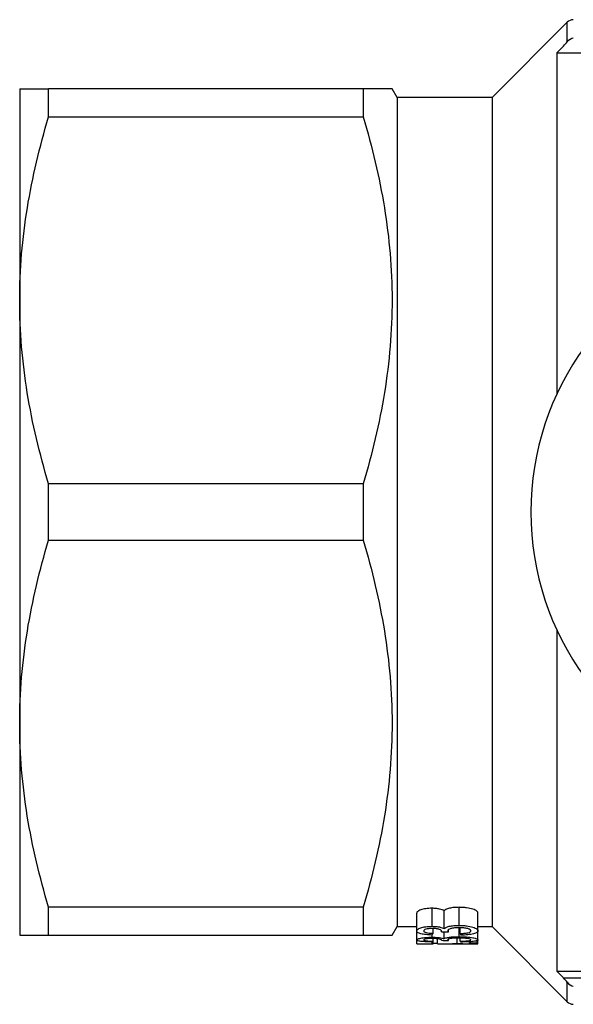
# Model space of a CAD drawing. Extents: x 22 to 373, y 82 to 271.
# Drawn here: x 207 to 239, y 82 to 139 of the extents above; entities that cross this region are included whole.
import ezdxf

# ---------------------------------------------------------------- set-up
doc = ezdxf.new("R2010")
doc.units = 0
doc.linetypes.add('PHANTOM', pattern=[12.7, 6.35, -1.27, 1.27, -1.27, 1.27, -1.27])
doc.layers.get('0').update_dxf_attribs({"linetype": 'CONTINUOUS'})

msp = doc.modelspace()

# ---------------------------------------------------------------- linework, layer by layer
at = {"color": 7, "linetype": 'CONTINUOUS'}
for p, q in [((238.602, 139.044), (234.249, 134.69)), ((237.999, 137.262), (237.999, 117.509)), ((237.999, 137.262), (248.19, 137.262)), ((206.899, 135.19), (206.899, 122.94)), ((208.573, 133.565), (208.573, 135.19)), ((226.786, 135.19), (208.573, 135.19)), ((226.786, 135.19), (226.786, 133.565)), ((228.749, 134.69), (228.46, 135.19)), ((234.249, 134.69), (228.749, 134.69)), ((228.749, 134.69), (228.749, 110.69)), ((234.249, 134.69), (234.249, 110.69)), ((208.573, 133.565), (226.786, 133.565)), ((206.899, 122.94), (206.899, 98.44)), ((208.573, 109.065), (208.573, 112.315)), ((226.786, 112.315), (208.573, 112.315)), ((226.786, 112.315), (226.786, 109.065)), ((228.749, 110.69), (228.749, 86.69)), ((234.249, 110.69), (234.249, 86.69)), ((208.573, 109.065), (226.786, 109.065)), ((237.999, 103.871), (237.999, 84.118)), ((206.899, 98.44), (206.899, 86.19)), ((226.786, 87.815), (208.573, 87.815)), ((208.573, 86.19), (208.573, 87.815)), ((226.786, 87.815), (226.786, 86.19)), ((232.337, 86.758), (232.337, 87.804)), ((229.89, 86.434), (229.89, 87.466)), ((230.779, 86.704), (230.779, 87.748)), ((231.474, 86.569), (231.474, 87.607)), ((233.435, 86.439), (233.435, 87.471)), ((228.46, 86.19), (228.749, 86.69)), ((228.749, 86.69), (229.89, 86.69)), ((233.435, 86.69), (234.249, 86.69)), ((234.249, 86.69), (238.602, 82.336)), ((208.573, 86.19), (226.786, 86.19)), ((229.89, 85.917), (229.89, 86.434)), ((230.779, 86.072), (230.779, 86.202)), ((230.832, 86.297), (230.832, 86.576)), ((231.474, 85.993), (231.474, 86.387)), ((231.729, 86.38), (231.729, 86.513)), ((232.337, 86.105), (232.337, 86.625)), ((232.403, 86.287), (232.403, 86.625)), ((233.435, 85.92), (233.435, 86.439)), ((229.89, 85.696), (229.89, 85.917)), ((230.046, 85.69), (230.819, 85.69)), ((230.787, 85.694), (230.787, 85.799)), ((230.832, 85.846), (230.832, 85.996)), ((230.832, 85.69), (230.832, 85.846)), ((231.101, 85.696), (231.101, 85.982)), ((231.273, 85.69), (231.961, 85.69)), ((231.729, 85.888), (231.729, 85.961)), ((232.251, 85.69), (231.961, 85.69)), ((232.237, 85.695), (232.237, 86.024)), ((232.403, 85.841), (232.403, 86.025)), ((232.558, 85.69), (233.253, 85.69)), ((232.941, 85.742), (233.39, 85.742)), ((232.941, 85.717), (232.941, 85.742)), ((233.39, 85.717), (232.941, 85.717)), ((233.39, 85.742), (233.39, 85.885)), ((233.39, 85.742), (233.39, 85.717)), ((233.435, 85.697), (233.435, 85.92)), ((237.999, 84.118), (246.23, 84.118))]:
    msp.add_line(p, q, dxfattribs=at)
at = {"color": 8, "linetype": 'PHANTOM'}
for p, q in [((238.602, 137.91), (238.602, 139.044)), ((261.249, 137.667), (238.387, 137.667)), ((238.387, 83.713), (261.249, 83.713)), ((238.602, 82.336), (238.602, 83.47))]:
    msp.add_line(p, q, dxfattribs=at)
at = {"color": 7, "linetype": 'CONTINUOUS'}
for centre, radius, start, end in [((238.956, 138.69), 0.5, 90, 135), ((252.749, 110.69), 16.25, 35.7105, 324.2895), ((238.956, 82.69), 0.5, 225, 270)]:
    msp.add_arc(centre, radius, start, end, dxfattribs=at)
for centre, major_axis, ratio, start_param, end_param in [((230.284, 110.69), (0, 25), 0.1, 3.344135, 3.362494), ((282.631, 110.69), (218.182, 0), 0.114583, 4.475016, 4.47692), ((232.946, 110.69), (0, 25), 0.1, 2.922531, 2.940883), ((230.553, 110.69), (0, 25), 0.1, 3.235197, 3.253241), ((230.832, 110.69), (0, 25), 0.1, 3.123509, 3.141458), ((259.135, 110.69), (218.182, 0), 0.114583, 4.584583, 4.586449), ((232.677, 110.69), (0, 25), 0.1, 3.03175, 3.049791)]:
    msp.add_ellipse(centre, major_axis=major_axis, ratio=ratio, start_param=start_param, end_param=end_param, dxfattribs=at)
for points in [[(238.602, 137.91), (238.705, 138.038), (238.832, 138.115), (238.956, 138.149)], [(238.387, 137.667), (238.258, 137.532), (238.128, 137.397), (237.999, 137.262)], [(238.387, 137.667), (238.464, 137.747), (238.538, 137.83), (238.602, 137.91)], [(231.682, 85.926), (231.684, 85.913), (231.704, 85.9), (231.729, 85.888)], [(237.999, 84.118), (238.128, 83.983), (238.258, 83.848), (238.387, 83.713)], [(238.602, 83.47), (238.538, 83.55), (238.464, 83.632), (238.387, 83.713)], [(238.602, 83.47), (238.705, 83.342), (238.832, 83.265), (238.956, 83.231)]]:
    msp.add_open_spline(points, degree=3, dxfattribs=at)
for points, knots in [([(206.899, 135.19), (206.899, 135.19), (206.937, 135.19), (207.087, 135.19), (207.199, 135.19), (207.636, 135.19), (208.058, 135.19), (208.573, 135.19)], [0, 0, 0, 0, 0.25, 0.25, 0.5, 0.5, 1, 1, 1, 1]), ([(228.449, 135.19), (228.452, 135.19), (228.503, 135.19), (228.295, 135.19), (227.779, 135.19), (227.118, 135.19), (226.786, 135.19)], [0, 0, 0, 0, 0.0205046, 0.3161619, 0.6568824, 1, 1, 1, 1]), ([(206.899, 122.94), (206.899, 123.832), (206.937, 124.731), (207.087, 126.523), (207.199, 127.413), (207.633, 130.072), (208.054, 131.825), (208.573, 133.565)], [0, 0, 0, 0, 0.25, 0.25, 0.5, 0.5, 1, 1, 1, 1]), ([(226.786, 133.565), (227.306, 131.823), (227.726, 130.071), (228.303, 126.544), (228.458, 124.768), (228.461, 122.082), (228.424, 121.18), (228.275, 119.382), (228.164, 118.488), (227.73, 115.82), (227.307, 114.061), (226.786, 112.315)], [0, 0, 0, 0, 0.25, 0.25, 0.5, 0.5, 0.625, 0.625, 0.75, 0.75, 1, 1, 1, 1]), ([(208.573, 112.315), (208.051, 114.063), (207.63, 115.821), (207.053, 119.36), (206.899, 121.143), (206.899, 122.94)], [0, 0, 0, 0, 0.5, 0.5, 1, 1, 1, 1]), ([(206.899, 98.44), (206.899, 99.332), (206.937, 100.231), (207.087, 102.023), (207.199, 102.913), (207.633, 105.572), (208.054, 107.325), (208.573, 109.065)], [0, 0, 0, 0, 0.25, 0.25, 0.5, 0.5, 1, 1, 1, 1]), ([(226.786, 109.065), (227.306, 107.323), (227.726, 105.571), (228.303, 102.044), (228.458, 100.268), (228.461, 97.582), (228.424, 96.68), (228.275, 94.882), (228.164, 93.988), (227.73, 91.32), (227.307, 89.561), (226.786, 87.815)], [0, 0, 0, 0, 0.25, 0.25, 0.5, 0.5, 0.625, 0.625, 0.75, 0.75, 1, 1, 1, 1]), ([(208.573, 87.815), (208.051, 89.563), (207.63, 91.321), (207.053, 94.86), (206.899, 96.643), (206.899, 98.44)], [0, 0, 0, 0, 0.5, 0.5, 1, 1, 1, 1]), ([(232.337, 87.804), (232.237, 87.804), (232.138, 87.801), (231.947, 87.784), (231.856, 87.769), (231.699, 87.733), (231.632, 87.71), (231.531, 87.661), (231.497, 87.634), (231.474, 87.607)], [0, 0, 0, 0, 0.25, 0.25, 0.5, 0.5, 0.75, 0.75, 1, 1, 1, 1]), ([(233.435, 87.471), (233.433, 87.49), (233.43, 87.51), (233.407, 87.548), (233.39, 87.568), (233.341, 87.606), (233.31, 87.626), (233.234, 87.662), (233.19, 87.68), (233.038, 87.729), (232.918, 87.757), (232.71, 87.785), (232.639, 87.793), (232.491, 87.802), (232.413, 87.804), (232.337, 87.804)], [0, 0, 0, 0, 0.125, 0.125, 0.25, 0.25, 0.375, 0.375, 0.5, 0.5, 0.75, 0.75, 0.875, 0.875, 1, 1, 1, 1]), ([(230.779, 87.748), (230.716, 87.748), (230.653, 87.746), (230.531, 87.738), (230.471, 87.731), (230.301, 87.706), (230.199, 87.683), (230.044, 87.627), (229.986, 87.595), (229.928, 87.547), (229.913, 87.531), (229.894, 87.498), (229.892, 87.482), (229.89, 87.466)], [0, 0, 0, 0, 0.125, 0.125, 0.25, 0.25, 0.5, 0.5, 0.75, 0.75, 0.875, 0.875, 1, 1, 1, 1]), ([(231.474, 87.607), (231.441, 87.626), (231.407, 87.644), (231.318, 87.678), (231.265, 87.694), (231.143, 87.72), (231.075, 87.731), (230.968, 87.741), (230.931, 87.744), (230.856, 87.747), (230.818, 87.748), (230.779, 87.748)], [0, 0, 0, 0, 0.25, 0.25, 0.5, 0.5, 0.75, 0.75, 0.875, 0.875, 1, 1, 1, 1]), ([(229.89, 86.434), (229.892, 86.449), (229.894, 86.465), (229.913, 86.496), (229.927, 86.511), (229.985, 86.557), (230.042, 86.588), (230.199, 86.642), (230.298, 86.664), (230.469, 86.687), (230.528, 86.694), (230.651, 86.702), (230.715, 86.703), (230.779, 86.704)], [0, 0, 0, 0, 0.125, 0.125, 0.25, 0.25, 0.5, 0.5, 0.75, 0.75, 0.875, 0.875, 1, 1, 1, 1]), ([(230.779, 86.704), (230.855, 86.703), (230.93, 86.701), (231.073, 86.688), (231.141, 86.678), (231.262, 86.653), (231.316, 86.638), (231.406, 86.605), (231.441, 86.587), (231.474, 86.569)], [0, 0, 0, 0, 0.25, 0.25, 0.5, 0.5, 0.75, 0.75, 1, 1, 1, 1]), ([(231.474, 86.569), (231.497, 86.595), (231.53, 86.62), (231.629, 86.667), (231.697, 86.688), (231.853, 86.724), (231.943, 86.737), (232.136, 86.754), (232.236, 86.757), (232.337, 86.758)], [0, 0, 0, 0, 0.25, 0.25, 0.5, 0.5, 0.75, 0.75, 1, 1, 1, 1]), ([(232.337, 86.758), (232.412, 86.757), (232.488, 86.756), (232.635, 86.747), (232.708, 86.74), (232.914, 86.713), (233.035, 86.686), (233.237, 86.624), (233.314, 86.588), (233.389, 86.533), (233.407, 86.514), (233.43, 86.476), (233.433, 86.457), (233.435, 86.439)], [0, 0, 0, 0, 0.125, 0.125, 0.25, 0.25, 0.5, 0.5, 0.75, 0.75, 0.875, 0.875, 1, 1, 1, 1]), ([(206.899, 86.19), (206.899, 86.19), (206.937, 86.19), (207.087, 86.19), (207.199, 86.19), (207.636, 86.19), (208.058, 86.19), (208.573, 86.19)], [0, 0, 0, 0, 0.25, 0.25, 0.5, 0.5, 1, 1, 1, 1]), ([(226.786, 86.19), (227.115, 86.19), (227.777, 86.19), (228.292, 86.19), (228.498, 86.19), (228.45, 86.19), (228.446, 86.19)], [0, 0, 0, 0, 0.3408618, 0.6838311, 0.9720603, 1, 1, 1, 1]), ([(230.787, 86.201), (230.725, 86.204), (230.664, 86.206), (230.544, 86.214), (230.486, 86.219), (230.318, 86.236), (230.215, 86.253), (230.049, 86.294), (229.986, 86.318), (229.926, 86.36), (229.912, 86.374), (229.894, 86.403), (229.891, 86.418), (229.89, 86.434)], [0, 0, 0, 0, 0.125, 0.125, 0.25, 0.25, 0.5, 0.5, 0.75, 0.75, 0.875, 0.875, 1, 1, 1, 1]), ([(229.89, 85.917), (229.892, 85.925), (229.894, 85.934), (229.913, 85.951), (229.928, 85.96), (229.987, 85.986), (230.044, 86.004), (230.204, 86.036), (230.303, 86.049), (230.472, 86.063), (230.531, 86.066), (230.653, 86.071), (230.716, 86.072), (230.779, 86.072)], [0, 0, 0, 0, 0.125, 0.125, 0.25, 0.25, 0.5, 0.5, 0.75, 0.75, 0.875, 0.875, 1, 1, 1, 1]), ([(230.794, 86.577), (230.759, 86.577), (230.725, 86.576), (230.657, 86.573), (230.623, 86.57), (230.528, 86.559), (230.472, 86.547), (230.38, 86.52), (230.346, 86.504), (230.303, 86.471), (230.295, 86.454), (230.294, 86.437)], [0, 0, 0, 0, 0.125, 0.125, 0.25, 0.25, 0.5, 0.5, 0.75, 0.75, 1, 1, 1, 1]), ([(230.294, 86.437), (230.296, 86.419), (230.303, 86.402), (230.35, 86.369), (230.388, 86.353), (230.489, 86.328), (230.551, 86.318), (230.687, 86.305), (230.758, 86.3), (230.832, 86.297)], [0, 0, 0, 0, 0.25, 0.25, 0.5, 0.5, 0.75, 0.75, 1, 1, 1, 1]), ([(230.779, 86.072), (230.854, 86.072), (230.928, 86.071), (231.071, 86.063), (231.139, 86.057), (231.26, 86.042), (231.314, 86.033), (231.405, 86.014), (231.441, 86.003), (231.474, 85.993)], [0, 0, 0, 0, 0.25, 0.25, 0.5, 0.5, 0.75, 0.75, 1, 1, 1, 1]), ([(231.331, 86.407), (231.328, 86.426), (231.321, 86.445), (231.28, 86.483), (231.248, 86.502), (231.163, 86.538), (231.105, 86.553), (230.995, 86.568), (230.957, 86.571), (230.876, 86.576), (230.835, 86.577), (230.794, 86.577)], [0, 0, 0, 0, 0.25, 0.25, 0.5, 0.5, 0.75, 0.75, 0.875, 0.875, 1, 1, 1, 1]), ([(231.326, 86.391), (231.327, 86.394), (231.328, 86.396), (231.329, 86.399), (231.329, 86.4), (231.33, 86.401), (231.33, 86.403), (231.33, 86.404), (231.33, 86.405), (231.331, 86.407)], [0, 0, 0, 0, 0.00003326787, 0.00003326787, 0.00003326787, 0.00004992092, 0.00004992092, 0.00004992092, 0.00006658082, 0.00006658082, 0.00006658082, 0.00006658082]), ([(231.474, 85.993), (231.498, 86.008), (231.53, 86.023), (231.633, 86.051), (231.7, 86.064), (231.859, 86.085), (231.948, 86.093), (232.138, 86.103), (232.237, 86.105), (232.337, 86.105)], [0, 0, 0, 0, 0.25, 0.25, 0.5, 0.5, 0.75, 0.75, 1, 1, 1, 1]), ([(232.333, 86.627), (232.289, 86.626), (232.245, 86.626), (232.159, 86.622), (232.117, 86.618), (231.995, 86.605), (231.923, 86.591), (231.801, 86.557), (231.754, 86.537), (231.71, 86.506), (231.698, 86.495), (231.685, 86.473), (231.683, 86.462), (231.682, 86.451)], [0, 0, 0, 0, 0.125, 0.125, 0.25, 0.25, 0.5, 0.5, 0.75, 0.75, 0.875, 0.875, 1, 1, 1, 1]), ([(231.682, 86.451), (231.683, 86.439), (231.688, 86.427), (231.705, 86.403), (231.717, 86.391), (231.729, 86.38)], [0, 0, 0, 0, 0.5, 0.5, 1, 1, 1, 1]), ([(233.031, 86.443), (233.029, 86.466), (233.019, 86.489), (232.955, 86.533), (232.905, 86.554), (232.774, 86.589), (232.694, 86.604), (232.565, 86.618), (232.52, 86.621), (232.427, 86.626), (232.38, 86.626), (232.333, 86.627)], [0, 0, 0, 0, 0.25, 0.25, 0.5, 0.5, 0.75, 0.75, 0.875, 0.875, 1, 1, 1, 1]), ([(232.337, 86.105), (232.412, 86.105), (232.486, 86.104), (232.631, 86.098), (232.704, 86.094), (232.909, 86.078), (233.03, 86.062), (233.233, 86.026), (233.312, 86.004), (233.388, 85.972), (233.406, 85.962), (233.43, 85.94), (233.433, 85.93), (233.435, 85.92)], [0, 0, 0, 0, 0.125, 0.125, 0.25, 0.25, 0.5, 0.5, 0.75, 0.75, 0.875, 0.875, 1, 1, 1, 1]), ([(232.403, 86.287), (232.485, 86.292), (232.567, 86.296), (232.722, 86.311), (232.797, 86.321), (232.92, 86.347), (232.965, 86.364), (233.02, 86.402), (233.029, 86.422), (233.031, 86.443)], [0, 0, 0, 0, 0.25, 0.25, 0.5, 0.5, 0.75, 0.75, 1, 1, 1, 1]), ([(233.435, 86.439), (233.433, 86.422), (233.43, 86.406), (233.41, 86.374), (233.395, 86.359), (233.351, 86.329), (233.323, 86.315), (233.254, 86.289), (233.214, 86.277), (233.078, 86.244), (232.967, 86.226), (232.781, 86.207), (232.717, 86.203), (232.585, 86.196), (232.516, 86.194), (232.447, 86.192)], [0, 0, 0, 0, 0.125, 0.125, 0.25, 0.25, 0.375, 0.375, 0.5, 0.5, 0.75, 0.75, 0.875, 0.875, 1, 1, 1, 1]), ([(230.787, 85.799), (230.726, 85.801), (230.665, 85.802), (230.546, 85.805), (230.489, 85.808), (230.322, 85.816), (230.219, 85.823), (230.051, 85.843), (229.988, 85.856), (229.927, 85.877), (229.913, 85.884), (229.894, 85.9), (229.891, 85.908), (229.89, 85.917)], [0, 0, 0, 0, 0.125, 0.125, 0.25, 0.25, 0.5, 0.5, 0.75, 0.75, 0.875, 0.875, 1, 1, 1, 1]), ([(229.89, 85.696), (229.891, 85.695), (229.893, 85.694), (229.911, 85.692), (229.925, 85.691), (229.983, 85.69), (230.045, 85.69), (230.212, 85.691), (230.314, 85.692), (230.483, 85.693), (230.542, 85.693), (230.663, 85.694), (230.725, 85.694), (230.787, 85.694)], [0, 0, 0, 0, 0.125, 0.125, 0.25, 0.25, 0.5, 0.5, 0.75, 0.75, 0.875, 0.875, 1, 1, 1, 1]), ([(230.794, 85.997), (230.725, 85.997), (230.656, 85.995), (230.53, 85.987), (230.475, 85.98), (230.382, 85.965), (230.347, 85.956), (230.303, 85.938), (230.295, 85.928), (230.294, 85.919)], [0, 0, 0, 0, 0.25, 0.25, 0.5, 0.5, 0.75, 0.75, 1, 1, 1, 1]), ([(230.294, 85.919), (230.295, 85.914), (230.296, 85.909), (230.307, 85.899), (230.315, 85.895), (230.351, 85.882), (230.389, 85.874), (230.491, 85.861), (230.553, 85.856), (230.688, 85.849), (230.759, 85.847), (230.832, 85.846)], [0, 0, 0, 0, 0.125, 0.125, 0.25, 0.25, 0.5, 0.5, 0.75, 0.75, 1, 1, 1, 1]), ([(231.331, 85.902), (231.327, 85.913), (231.321, 85.923), (231.278, 85.945), (231.245, 85.956), (231.159, 85.976), (231.099, 85.984), (230.991, 85.992), (230.953, 85.994), (230.874, 85.997), (230.834, 85.997), (230.794, 85.997)], [0, 0, 0, 0, 0.25, 0.25, 0.5, 0.5, 0.75, 0.75, 0.875, 0.875, 1, 1, 1, 1]), ([(230.832, 85.722), (230.894, 85.724), (230.98, 85.726), (231.074, 85.726), (231.101, 85.726)], [0, 0, 0, 0, 0.715145, 1, 1, 1, 1]), ([(231.101, 85.696), (231.103, 85.694), (231.107, 85.693), (231.137, 85.691), (231.159, 85.691), (231.249, 85.69), (231.339, 85.69), (231.499, 85.691), (231.557, 85.692), (231.681, 85.693), (231.747, 85.693), (231.882, 85.694), (231.952, 85.694), (232.094, 85.695), (232.165, 85.695), (232.237, 85.695)], [0, 0, 0, 0, 0.125, 0.125, 0.25, 0.25, 0.5, 0.5, 0.625, 0.625, 0.75, 0.75, 0.875, 0.875, 1, 1, 1, 1]), ([(231.326, 85.894), (231.327, 85.895), (231.328, 85.897), (231.329, 85.898), (231.329, 85.899), (231.33, 85.899), (231.33, 85.9), (231.33, 85.901), (231.33, 85.902), (231.331, 85.902)], [0, 0, 0, 0, 0.00003259896, 0.00003259896, 0.00003259896, 0.00004891792, 0.00004891792, 0.00004891792, 0.00006524387, 0.00006524387, 0.00006524387, 0.00006524387]), ([(232.333, 86.026), (232.29, 86.026), (232.246, 86.026), (232.162, 86.023), (232.12, 86.022), (231.998, 86.014), (231.925, 86.006), (231.804, 85.986), (231.756, 85.975), (231.71, 85.957), (231.699, 85.951), (231.685, 85.939), (231.683, 85.932), (231.682, 85.926)], [0, 0, 0, 0, 0.125, 0.125, 0.25, 0.25, 0.5, 0.5, 0.75, 0.75, 0.875, 0.875, 1, 1, 1, 1]), ([(232.237, 85.695), (232.313, 85.695), (232.389, 85.695), (232.538, 85.694), (232.612, 85.694), (232.828, 85.693), (232.964, 85.692), (233.198, 85.69), (233.287, 85.69), (233.377, 85.691), (233.399, 85.692), (233.429, 85.694), (233.434, 85.696), (233.435, 85.697)], [0, 0, 0, 0, 0.125, 0.125, 0.25, 0.25, 0.5, 0.5, 0.75, 0.75, 0.875, 0.875, 1, 1, 1, 1]), ([(232.558, 85.69), (232.547, 85.69), (232.452, 85.69), (232.345, 85.69), (232.251, 85.69)], [0, 0, 0, 0, 0.118499, 1, 1, 1, 1]), ([(233.031, 85.922), (233.029, 85.934), (233.019, 85.947), (232.954, 85.973), (232.903, 85.985), (232.77, 86.005), (232.691, 86.013), (232.562, 86.021), (232.518, 86.023), (232.426, 86.026), (232.38, 86.026), (232.333, 86.026)], [0, 0, 0, 0, 0.25, 0.25, 0.5, 0.5, 0.75, 0.75, 0.875, 0.875, 1, 1, 1, 1]), ([(232.403, 85.841), (232.485, 85.843), (232.566, 85.845), (232.719, 85.852), (232.794, 85.857), (232.917, 85.871), (232.964, 85.879), (233.005, 85.894), (233.015, 85.9), (233.028, 85.91), (233.03, 85.916), (233.031, 85.922)], [0, 0, 0, 0, 0.25, 0.25, 0.5, 0.5, 0.75, 0.75, 0.875, 0.875, 1, 1, 1, 1]), ([(233.435, 85.92), (233.433, 85.91), (233.43, 85.902), (233.409, 85.885), (233.394, 85.876), (233.326, 85.853), (233.256, 85.84), (233.074, 85.819), (232.963, 85.811), (232.779, 85.802), (232.715, 85.8), (232.583, 85.797), (232.515, 85.796), (232.447, 85.795)], [0, 0, 0, 0, 0.125, 0.125, 0.25, 0.25, 0.5, 0.5, 0.75, 0.75, 0.875, 0.875, 1, 1, 1, 1])]:
    msp.add_open_spline(points, degree=3, knots=knots, dxfattribs=at)

doc.saveas('drawing.dxf')
